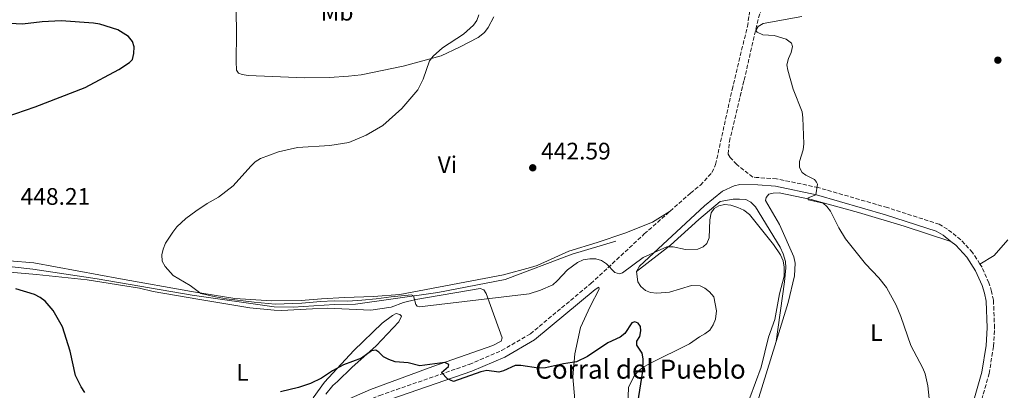
# Model space of a CAD drawing. Units: metres. Extents: x 570113 to 573557, y 4710280 to 4712628.
# Drawn here: x 572681 to 573093, y 4712196 to 4712352 of the extents above; entities that cross this region are included whole.
import ezdxf
from ezdxf.enums import TextEntityAlignment as Align

# ---------------------------------------------------------------- set-up
doc = ezdxf.new("R2010")
doc.units = ezdxf.units.M
doc.header["$MEASUREMENT"] = 0
doc.linetypes.add('DGN Style 3', pattern=[2.435890702152634, 1.739921930109024, -0.6959687720436097])
for name, color, linetype, lineweight in [('Acequia sin especificar', 4, 'Continuous', 0), ('Barranco lineal', 142, 'DGN Style 3', 13), ('Camino', 7, 'DGN Style 3', 0), ('corral', 7, 'Continuous', 0), ('Cota de punto acotado terreno', 7, 'Continuous', 0), ('Curva de nivel directora', 30, 'Continuous', 30), ('Curva de nivel intermedia', 30, 'Continuous', 0), ('Etiqueta de uso rústico', 92, 'Continuous', 0), ('Línea de cambio de uso (parcela vista)', 92, 'Continuous', 0), ('Margen derecho', 7, 'Continuous', 0), ('Punto acotado terreno (símbolo)', 7, 'Continuous', 0)]:
    doc.layers.add(name, color=color, linetype=linetype, lineweight=lineweight)
doc.styles.add('Style-Arial', font='arial.ttf')

# ---------------------------------------------------------------- blocks, each defined once
blk = doc.blocks.new('5PATER')
at = {"layer": 'Barranco lineal', "linetype": 'Continuous', "lineweight": 0}
h = blk.add_hatch(color=51, dxfattribs=at)
edge = h.paths.add_edge_path()
edge.add_ellipse((0, 0), major_axis=(-0.1095731443231308, -0.1110710700762829), ratio=0.9994222409660317, start_angle=0, end_angle=360)

msp = doc.modelspace()

# ---------------------------------------------------------------- linework, layer by layer
at = {"layer": 'Acequia sin especificar', "color": 4, "linetype": 'Continuous', "lineweight": 0}
msp.add_polyline3d([(572670.2999999998, 4712248.82, 448.820000000007), (572686.5, 4712246.92, 448.6600000000035), (572713.4600000001, 4712242.970000001, 447.0599999999977), (572753.2300000004, 4712236.100000001, 446.4700000000012), (572787.5800000001, 4712231.189999999, 446.1999999999971), (572795.5300000003, 4712231.050000001, 446.1999999999971), (572812.8899999997, 4712232.140000001, 446.0399999999936), (572821.5700000003, 4712232.289999999, 446.0399999999936), (572856.0800000001, 4712237.27, 444.9700000000012), (572884.3499999996, 4712242.710000001, 444.6999999999971), (572912.2999999998, 4712253.279999999, 444.1199999999953), (572930.6200000001, 4712258.67, 443.9600000000065)], dxfattribs=at)
at = {"layer": 'Camino', "color": 7, "linetype": 'DGN Style 3', "lineweight": 0, "extrusion": (0.07583193140893241, -0.001648520493754371, 0.9971192509218607), "elevation": 36123.26540220567, "flags": 128}
msp.add_lwpolyline([(4723625.634519839, -469049.368965656), (4723625.634519839, -469048.446089713)], dxfattribs=at)
at = {"layer": 'Camino', "color": 7, "linetype": 'DGN Style 3', "lineweight": 0}
for points in [[(572953.3400000002, 4712271.290000002, 444.3699999999955), (572961.8599999985, 4712278.850000001, 443.75), (572966.0599999984, 4712282.160000001, 443.5399999999936), (572970.8799999974, 4712287.49, 443.1100000000007), (572972.3999999973, 4712290.800000001, 442.9999999999999), (572979.3199999997, 4712322.189999999, 441.8800000000046), (572985.699999999, 4712348.680000001, 441.1300000000048), (572987.1499999973, 4712357.67, 441.2400000000054), (572986.8700000001, 4712360.740000002, 441.2899999999937), (572982.5499999997, 4712364.730000001, 441.779999999999)], [(572990.2499999999, 4712285.36, 441.8800000000046), (572988.0199999991, 4712285.520000001, 441.9799999999959), (572981.2699999987, 4712290.840000001, 442.3000000000029), (572978.5300000008, 4712293.710000001, 442.6699999999984), (572977.6900000003, 4712295.230000001, 442.6699999999984), (572978.1599999997, 4712300.460000001, 442.729999999996), (572984.350000001, 4712326.210000004, 441.7599999999949), (572990.3599999994, 4712352.320000002, 441.179999999993), (572992.8700000016, 4712358.790000002, 441.2899999999937), (572994.8099999973, 4712361.510000001, 441.3399999999967), (573000.5199999983, 4712366.880000002, 441.5599999999977)], [(573083.1099999981, 4712249.15, 440.199999999997), (573079.999999999, 4712253.92, 440.1600000000035), (573075.1000000017, 4712259.290000001, 440.1199999999955), (573069.44, 4712263.75, 440.1100000000006), (573066.0699999994, 4712265.800000002, 440.1199999999955), (573044.3900000004, 4712272.760000001, 440.1199999999955), (573015.3599999998, 4712281.189999999, 440.6499999999942), (572997.8999999985, 4712284.850000001, 441.8800000000046), (572990.2499999999, 4712285.36, 441.8800000000046)], [(572666.2600000004, 4712130.779999999, 457.7899999999936), (572684.62, 4712137.160000001, 456.6600000000037), (572702.3899999997, 4712141.970000001, 455.5399999999937), (572730.3799999986, 4712148.560000001, 454.7299999999959), (572748.7600000007, 4712153.540000003, 454.7299999999959), (572773.0500000005, 4712160.17, 454.7100000000063), (572785.0899999992, 4712163.910000001, 454.8200000000071), (572791.8399999995, 4712166.37, 454.9199999999983), (572799.0100000021, 4712170.65, 454.979999999996), (572805.949999998, 4712176.08, 454.8200000000071), (572816.3299999981, 4712185.109999999, 454.6600000000035), (572824.1999999981, 4712190.930000001, 454.3899999999995), (572831.7699999987, 4712194.090000001, 453.4799999999959), (572869.2699999984, 4712207.100000001, 450.9199999999984), (572882.8299999969, 4712212.870000001, 450.1100000000007), (572894.8399999988, 4712219.9, 449.4700000000012), (572920.2100000003, 4712240.980000001, 447.2299999999959), (572942.5599999977, 4712261.730000002, 445.1399999999995), (572953.3400000002, 4712271.290000002, 444.3699999999955)], [(573083.0599999989, 4712189.189999999, 441.0299999999989), (573083.829999998, 4712192.32, 441.0299999999989), (573086.9300000003, 4712203.220000002, 440.6499999999942), (573088.7499999997, 4712214.619999999, 440.4199999999983), (573089.2100000002, 4712222.380000002, 440.3500000000058), (573088.7499999997, 4712233.990000002, 440.3800000000048), (573087.9499999996, 4712237.690000001, 440.3300000000018), (573086.8799999988, 4712241.230000001, 440.2899999999937), (573083.9699999987, 4712247.830000001, 440.2100000000065), (573083.1099999981, 4712249.15, 440.199999999997)]]:
    msp.add_polyline3d(points, dxfattribs=at)
at = {"layer": 'Curva de nivel directora', "color": 30, "linetype": 'Continuous', "lineweight": 30, "elevation": 450, "flags": 128}
for points in [[(572728.9599999993, 4712340.090000001), (572728.2799999998, 4712342.380000002), (572726.6399999993, 4712344.440000001), (572722.0799999994, 4712347.29), (572714.5400000003, 4712349.59), (572711.8800000002, 4712350.000000002), (572698.4299999991, 4712351.09), (572690.389999999, 4712350.650000002), (572682.2100000004, 4712349.670000001), (572674.2699999989, 4712350.02)], [(572671.1100000006, 4712309.439999999), (572687.5500000003, 4712315.039999999), (572708.389999999, 4712323.180000002), (572722.6000000002, 4712330.680000001), (572726.9900000001, 4712333.52), (572728.2499999985, 4712334.880000001), (572728.8699999999, 4712337.300000001), (572728.9599999993, 4712340.090000001)], [(572708.3499999987, 4712195.250000001), (572706.7100000003, 4712197.640000001), (572704.4299999982, 4712202.380000001), (572702.1799999997, 4712212.640000001), (572698.9099999996, 4712222.810000001), (572695.0499999993, 4712229.600000001), (572691.6399999985, 4712233.570000002), (572689.6600000004, 4712235.16), (572687.2799999999, 4712236.369999999), (572679.3899999997, 4712238.810000001)], [(572939.7999999995, 4712190.939999999), (572941.99, 4712204.260000001), (572942.0999999995, 4712209.380000002), (572941.7300000007, 4712211.840000001), (572939.3799999993, 4712215.140000002), (572939.3999999993, 4712216.86), (572940.6499999989, 4712218.74), (572941.1499999996, 4712221.190000001), (572940.9999999999, 4712222.990000002), (572940.0199999985, 4712224.34), (572938.6100000005, 4712224.869999999), (572937.3399999986, 4712224.520000001), (572934.3700000002, 4712220.090000001)], [(572934.3700000002, 4712220.090000001), (572932.3899999999, 4712218.560000001), (572927.3399999985, 4712216.070000002), (572918.7399999996, 4712210.330000003), (572914.2200000001, 4712208.100000001), (572908.7899999986, 4712207.28), (572901.1199999996, 4712205.610000002), (572898.319999999, 4712205.57), (572890.8099999988, 4712206.670000001), (572888.4599999996, 4712206.619999999), (572883.5600000002, 4712204.380000002), (572881.7099999995, 4712203.850000001), (572876.5799999996, 4712204.54), (572874.1199999988, 4712204.000000002), (572862.6299999999, 4712199.940000001), (572860.1899999991, 4712201.090000002), (572857.6699999999, 4712203.630000001), (572860.5600000002, 4712206.180000001), (572860.7199999989, 4712207.090000001), (572858.9899999987, 4712207.870000001), (572848.5500000004, 4712206.480000001), (572843.6399999998, 4712207.75), (572838.2399999995, 4712208.210000001), (572835.5799999997, 4712209.08), (572833.3600000001, 4712210.230000001), (572831.3799999999, 4712212.260000001), (572830.1700000005, 4712212.990000002), (572828.3099999987, 4712212.75), (572824.0899999987, 4712209.680000002), (572816.5499999993, 4712206.920000001), (572811.9899999995, 4712204.42), (572807.3499999995, 4712201.330000001), (572802.7899999997, 4712199.100000001), (572797.7299999992, 4712197.439999999), (572790.2100000001, 4712195.640000002)]]:
    msp.add_lwpolyline(points, dxfattribs=at)
at = {"layer": 'Curva de nivel intermedia', "color": 30, "linetype": 'Continuous', "lineweight": 0, "flags": 128}
for points, elevation in [([(572873.3099999996, 4712353.54), (572872.4500000012, 4712351.230000001), (572870.9800000004, 4712349.199999999), (572866.860000001, 4712345.48), (572858.040000001, 4712339.739999999), (572854.1000000003, 4712336.289999999), (572852.6299999997, 4712334.259999999), (572849.9500000018, 4712326.670000001), (572847.7400000013, 4712322.07), (572841.0800000004, 4712314.25), (572833.0200000004, 4712307.249999999), (572826.0600000002, 4712303.179999999), (572818.8300000015, 4712300.119999999), (572810.9500000002, 4712298.82), (572797.4100000019, 4712298.009999999), (572789.3899999997, 4712296.199999998), (572781.8600000015, 4712293.369999998), (572779.6700000011, 4712291.949999999), (572777.7399999999, 4712290.140000001), (572770.3799999994, 4712281.88), (572764.2100000003, 4712277.179999999), (572759.5099999999, 4712274.499999999), (572754.8300000015, 4712271.359999998), (572750.6100000015, 4712268.199999998), (572746.8899999999, 4712264.689999999), (572745.0800000017, 4712262.51), (572742.0300000006, 4712257.829999999), (572741.0600000005, 4712255.429999999), (572740.5399999998, 4712252.980000001), (572740.7000000007, 4712250.34), (572741.8899999998, 4712248.150000001), (572745.2600000005, 4712244.34), (572752.4199999998, 4712240.140000001), (572756.8200000009, 4712236.800000001), (572762.9500000019, 4712235.41), (572767.5600000009, 4712234.59), (572779.1500000003, 4712233.2), (572788.0100000006, 4712232.33), (572799.22, 4712232.719999999), (572806.9900000017, 4712233.49), (572812.6600000003, 4712233.67), (572818.4500000015, 4712233.630000001), (572824.3300000001, 4712233.939999999), (572830.2199999997, 4712234.489999999), (572836.5099999995, 4712235.41), (572845.0500000002, 4712236.239999999), (572845.9000000019, 4712235.8), (572846.920000001, 4712232.189999999), (572847.510000001, 4712231.449999999), (572848.4900000001, 4712231.269999999), (572894.3200000003, 4712236.640000001), (572899.0800000011, 4712238.140000001), (572904.1900000008, 4712240.489999998), (572906.1300000009, 4712242.06), (572910.4400000004, 4712246.649999999), (572914.6100000013, 4712249.77), (572916.9600000004, 4712250.84), (572919.740000001, 4712251.359999998), (572922.2399999999, 4712251.32), (572924.6500000017, 4712250.67), (572926.7000000014, 4712249.17), (572930.2599999999, 4712245.569999999), (572932.1900000009, 4712244.970000001), (572933.4600000004, 4712245.520000001), (572942.0800000017, 4712251.859999999), (572951.9800000011, 4712256.32), (572954.65, 4712256.390000001), (572959.780000002, 4712255.289999999), (572964.9299999997, 4712255.410000001), (572967.2600000009, 4712256.300000001), (572968.7200000006, 4712257.81), (572969.7199999996, 4712260.109999999), (572969.9600000011, 4712267.710000001), (572970.5700000012, 4712270.61), (572971.8200000006, 4712272.38), (572973.7100000016, 4712273.569999999), (572976.1600000014, 4712274.119999999), (572978.8500000003, 4712273.779999999), (572981.7800000006, 4712272.880000001), (572984.1900000002, 4712271.679999999), (572986.6300000009, 4712269.84), (572996.7000000004, 4712257.289999999), (572999.6200000019, 4712253.06), (573000.7599999995, 4712250.509999999), (573001.1500000008, 4712247.78), (573001.1399999995, 4712244.060000001), (572999.1300000001, 4712236.66), (572997.2700000005, 4712225.92), (572994.5200000012, 4712218.480000001), (572991.5199999993, 4712205.96), (572986.6800000002, 4712193.13)], 445), ([(573008.5600000003, 4712352.849999999), (572992.2900000005, 4712349.9), (572990.2499999999, 4712348.67), (572989.2400000016, 4712347.02), (572989.8600000008, 4712346.310000001), (572992.1299999995, 4712345.24), (572996.990000001, 4712344.909999999), (573002.0100000014, 4712343.359999998), (573004.2500000009, 4712341.7), (573004.5700000006, 4712340.279999998), (573004.1100000001, 4712337.819999999), (573002.9600000012, 4712335.31), (573002.2300000003, 4712332.560000001), (573002.6000000014, 4712330.31), (573004.85, 4712322.449999998), (573008.650000002, 4712312.849999999), (573008.9300000013, 4712310.340000001), (573009.3400000005, 4712299.569999999), (573009.07, 4712296.980000001), (573007.4900000019, 4712292.09), (573007.5600000012, 4712289.59), (573008.6000000006, 4712287.550000001), (573010.2200000011, 4712286.369999998), (573013.86, 4712284.570000002), (573014.7200000006, 4712283.489999999), (573015.0800000003, 4712282.609999998), (573014.3300000017, 4712278.09), (573011.1900000012, 4712276.929999999), (573011.1900000012, 4712276.050000001), (573017.4100000017, 4712274.609999998), (573018.9699999996, 4712273.220000001), (573020.5099999997, 4712271.24), (573024.0000000009, 4712264.3), (573026.8100000006, 4712259.720000001), (573035.1100000021, 4712249.26), (573040.7699999993, 4712243.34), (573043.9200000009, 4712239.239999999), (573048.0400000004, 4712231.930000001), (573049.9900000016, 4712227.21), (573054.1400000001, 4712214.980000001), (573059.1800000005, 4712205.550000001), (573060.1100000005, 4712203.069999999), (573061.3200000018, 4712198.119999998), (573061.8600000005, 4712192.77)], 440)]:
    msp.add_lwpolyline(points, dxfattribs=dict(at, elevation=elevation))
at = {"layer": 'Línea de cambio de uso (parcela vista)', "color": 92, "linetype": 'Continuous', "lineweight": 0, "extrusion": (0.9553962744984136, -0.2921781821260264, 0.04301009839657066), "elevation": -829347.8637674316, "flags": 128}
msp.add_lwpolyline([(4673739.77824543, 36149.15429487842), (4673768.576648084, 36149.20434118939), (4673776.68385539, 36148.9841374211)], dxfattribs=at)
at = {"layer": 'Línea de cambio de uso (parcela vista)', "color": 92, "linetype": 'Continuous', "lineweight": 0}
for points in [[(572771.5700000003, 4712364.119999999, 450.7899999999936), (572771.8099999996, 4712345.949999999, 451.5899999999965), (572771.6399999997, 4712333.980000001, 450.4600000000065), (572771.79, 4712330.369999999, 449.3999999999942), (572772.6900000004, 4712329.119999999, 449.179999999993), (572774.1799999997, 4712328.560000001, 449.179999999993), (572776.7300000004, 4712328.15, 449.179999999993), (572800.3499999996, 4712327.119999999, 449.179999999993), (572810.7699999996, 4712327.310000001, 449.179999999993), (572818.6399999997, 4712327.84, 449.2400000000052), (572823.9800000004, 4712328.439999999, 449.2400000000052), (572841.5999999996, 4712332.01, 447.5200000000041), (572857.54, 4712336.41, 445.9700000000012), (572865.1399999997, 4712340, 445.7599999999948), (572873.0599999996, 4712344.07, 444.7400000000052), (572875.6200000001, 4712346.140000001, 444.5800000000018), (572877.1699999999, 4712348.32, 444.4199999999983), (572879.5999999996, 4712352.720000001, 444)], [(572997.7400000002, 4712216.730000001, 445.1999999999971), (573002.7300000004, 4712232.960000001, 444.7299999999959), (573005.4699999997, 4712244.189999999, 444.1900000000023), (573005.6699999999, 4712249.470000001, 443.7700000000041), (573005.2100000001, 4712252.140000001, 443.5500000000029), (572999.1299999999, 4712265.76, 442.8600000000006), (572993.2699999996, 4712275.779999999, 442.1600000000035), (572993.5700000003, 4712277.050000001, 442.0500000000029), (572994.7400000002, 4712278.350000001, 442.0500000000029), (572996.54, 4712278.859999999, 442.0500000000029), (572999.0700000003, 4712278.930000001, 441.8899999999995), (573012.4400000004, 4712276.24, 440.8800000000047), (573032.2300000004, 4712270.710000001, 440.8300000000018), (573051.3499999996, 4712264.960000001, 440.6100000000006), (573070.9299999997, 4712258.65, 440.1199999999953)], [(572939.2599999999, 4712245.939999999, 446.8000000000029), (572953.5499999998, 4712256.99, 445.3600000000006), (572965.3200000003, 4712267.84, 445.4600000000065), (572974.3600000005, 4712275.350000001, 445.4600000000065), (572979.8200000003, 4712276.279999999, 445.25), (572982.4199999999, 4712276.350000001, 445.1999999999971), (572985.04, 4712276.140000001, 445.0899999999965), (572987.2000000002, 4712275.130000001, 445.0899999999965), (572989.1200000001, 4712273.17, 445.0899999999965), (572999.4900000002, 4712256.180000001, 445.3000000000029), (573000.7599999999, 4712253.4, 445.4100000000035), (573001.6399999997, 4712250.210000001, 445.7899999999936), (573001.8399999999, 4712247.480000001, 445.7899999999936), (573001.25, 4712241.710000001, 445.7899999999936), (572997.7400000002, 4712216.730000001, 445.1999999999971)], [(572676.7800000003, 4712250.470000001, 448.3600000000006), (572686.9800000004, 4712249.58, 448.3600000000006), (572723.2199999997, 4712242.9, 447.2400000000052), (572753.0099999999, 4712237.58, 446.9700000000012), (572771.0599999996, 4712234.75, 447.0200000000041), (572786.5300000003, 4712233.65, 447.1300000000047), (572798.8200000003, 4712233.82, 447.179999999993), (572807.3600000005, 4712234.49, 447.1300000000047), (572816.9800000004, 4712235.060000001, 446.3300000000018), (572829.2000000002, 4712235.5, 446.1699999999983), (572840.2100000001, 4712236.369999999, 446.2200000000012), (572883.6500000004, 4712244.58, 445.2599999999948), (572894.8799999999, 4712247.66, 445.1499999999942), (572897.6600000003, 4712248.59, 445.1499999999942), (572910.9500000002, 4712254.529999999, 444.7299999999959), (572922.7599999999, 4712258.16, 444.3500000000058), (572934.4299999997, 4712262.060000001, 444.3999999999942), (572946.0199999996, 4712266.75, 444.2400000000052), (572953.3399999999, 4712271.289999999, 444.3699999999953)], [(573083.1100000005, 4712249.15, 440.1999999999971), (573089.04, 4712252.710000001, 440.1499999999942), (573094.8300000001, 4712259.26, 440.0399999999936)], [(572672.0099999999, 4712246.08, 450.4499999999971), (572688.0199999996, 4712244.720000001, 450.2299999999959), (572709.2800000003, 4712242.449999999, 448.679999999993), (572731.25, 4712239.07, 447.6100000000006), (572736.8899999997, 4712237.609999999, 447.5599999999977), (572755.6399999997, 4712234.41, 447.9900000000052), (572777.3200000003, 4712230.800000001, 448.0899999999965), (572787.5099999999, 4712229.84, 448.1499999999942), (572790.5899999999, 4712229.65, 448.1999999999971)], [(572790.5899999999, 4712229.65, 448.1999999999971), (572803.6699999999, 4712230.430000001, 449.1100000000006), (572809.8799999999, 4712230.59, 449.1600000000035), (572828.0199999996, 4712229.76, 449), (572836.54, 4712231.100000001, 447.8800000000047), (572841.7800000003, 4712232.970000001, 447.6100000000006), (572846.8899999997, 4712234.300000001, 447.3999999999942), (572873.7800000003, 4712238.9, 446.3300000000018), (572875.3399999999, 4712238.26, 446.3300000000018), (572876.3700000001, 4712236.82, 446.3300000000018), (572883.04, 4712218.27, 449.2200000000012), (572882.6100000005, 4712216.850000001, 449.3800000000047), (572879.1799999997, 4712214.960000001, 449.6399999999995), (572853.9900000002, 4712206.189999999, 451.4600000000065), (572827.9600000001, 4712196.600000001, 454.0800000000018), (572816.7100000001, 4712191.65, 454.9900000000052)], [(572809.1500000004, 4712194.67, 453.6000000000058), (572812.1399999997, 4712198.220000001, 453.6000000000058), (572814.04, 4712199.869999999, 453.6000000000058), (572820.1100000005, 4712205.84, 452.5899999999965), (572830.25, 4712214.91, 450.070000000007), (572839.8300000001, 4712224.970000001, 448.0899999999965), (572840.9100000003, 4712227.27, 447.9900000000052), (572840.2199999997, 4712228.050000001, 447.9900000000052), (572838.6799999997, 4712228.350000001, 447.9900000000052), (572837.1600000003, 4712227.640000001, 448.0899999999965), (572832.8300000001, 4712224.390000001, 448.4199999999983), (572820.9400000004, 4712212.939999999, 451.0899999999965), (572808.7000000002, 4712199.680000001, 451.7799999999989), (572803.9100000003, 4712193.07, 452.4199999999983)]]:
    msp.add_polyline3d(points, dxfattribs=at)
at = {"layer": 'Margen derecho', "color": 7, "linetype": 'Continuous', "lineweight": 0}
for points in [[(573070.9299999987, 4712258.650000002, 440.1199999999955), (573067.6799999987, 4712261.220000003, 440.1100000000006), (573064.7799999996, 4712262.980000001, 440.1199999999955), (573043.4899999973, 4712269.810000002, 440.1199999999955), (573014.6099999987, 4712278.200000001, 440.6499999999942), (572997.4800000006, 4712281.790000003, 441.8800000000046), (572990.1099999989, 4712282.28, 441.8800000000046), (572982.620000001, 4712282.430000001, 442.5200000000041), (572980.1700000013, 4712281.84, 442.7400000000054), (572975.2699999996, 4712279.710000002, 442.9499999999973), (572967.7999999997, 4712273.580000001, 443.6399999999995), (572940.4799999989, 4712248.180000001, 446.3699999999955), (572939.2600000009, 4712245.940000001, 446.6399999999994)], [(573076.1900000002, 4712174.340000001, 441.070000000007), (573080.8599999995, 4712193.109999999, 441.0299999999989), (573083.9200000018, 4712203.890000002, 440.6499999999942), (573085.6799999987, 4712214.949999999, 440.4199999999983), (573086.1299999978, 4712222.41, 440.3500000000058), (573085.6799999987, 4712233.610000002, 440.3800000000048), (573084.9699999979, 4712236.920000002, 440.3300000000018), (573083.9899999988, 4712240.16, 440.2899999999937), (573081.260000002, 4712246.350000001, 440.2100000000065), (573077.5599999982, 4712252.02, 440.1600000000035), (573072.9899999973, 4712257.020000001, 440.1199999999955), (573070.9299999987, 4712258.650000002, 440.1199999999955)], [(572939.2600000009, 4712245.940000001, 446.6399999999994), (572939.8999999978, 4712241.62, 448.2400000000054), (572941.079999998, 4712239.770000001, 448.3000000000029), (572943.0000000002, 4712238.01, 448.3999999999942), (572945.0900000001, 4712237.260000001, 448.5099999999948), (572947.7700000001, 4712236.930000001, 448.5599999999978), (572953.0399999984, 4712237.390000001, 448.7200000000012), (572962.2699999998, 4712240.090000001, 450.0099999999948), (572965.8799999995, 4712240.040000002, 449.3600000000007), (572967.8999999979, 4712239.09, 449.1999999999972), (572969.8799999983, 4712237.529999999, 449.0399999999936), (572971.6099999984, 4712235.37, 448.8800000000046), (572972.8199999998, 4712229.520000001, 448.8800000000046), (572972.3000000012, 4712226.100000001, 448.8800000000046), (572971.4200000007, 4712223.600000001, 448.8800000000046), (572969.9400000009, 4712221.490000002, 448.8800000000046), (572967.9099999992, 4712219.84, 448.8800000000046), (572965.6600000005, 4712218.580000003, 448.8800000000046), (572961.5199999987, 4712215.740000002, 449.4700000000012), (572944.8099999985, 4712207.439999999, 450.6999999999971), (572941.980000001, 4712205.840000001, 450.8099999999979), (572939.8099999984, 4712204.110000002, 450.8099999999979), (572938.1299999976, 4712202.07, 450.8099999999979), (572935.9599999995, 4712197.470000001, 450.9199999999984), (572935.5700000006, 4712186.230000002, 451.8800000000048)], [(572667.5199999987, 4712127.680000002, 457.7899999999936), (572685.609999998, 4712133.970000002, 456.6600000000037), (572703.2100000001, 4712138.730000002, 455.5399999999937), (572731.199999999, 4712145.310000001, 454.7299999999959), (572749.629999998, 4712150.310000001, 454.7299999999959), (572773.9099999988, 4712157.290000001, 454.7100000000063), (572786.0500000003, 4712161.060000001, 454.8200000000071), (572793.1400000004, 4712163.640000001, 454.9199999999983), (572800.7199999975, 4712168.170000002, 454.979999999996), (572807.8700000001, 4712173.76, 454.8200000000071), (572818.2100000001, 4712182.77, 454.6600000000035), (572825.6900000012, 4712188.300000002, 454.3899999999995), (572832.8399999995, 4712191.279999999, 453.4799999999959), (572870.359999999, 4712204.290000002, 450.9199999999984), (572884.1799999992, 4712210.180000001, 450.1100000000007), (572896.5799999977, 4712217.430000001, 449.4700000000012), (572921.9299999992, 4712238.500000002, 447.2299999999959), (572923.5100000016, 4712239.410000001, 447.2299999999959), (572923.6000000011, 4712238.610000002, 447.2299999999959), (572919.8299999981, 4712231.369999999, 447.6499999999942), (572915.8399999985, 4712222.510000001, 448.9400000000024), (572913.5000000005, 4712211.560000001, 450.4900000000052), (572912.6599999999, 4712201.850000001, 452.570000000007), (572913.3999999977, 4712192.290000002, 453.9100000000037)]]:
    msp.add_polyline3d(points, dxfattribs=at)

# ---------------------------------------------------------------- block references
at = {"layer": 'Punto acotado terreno (símbolo)', "color": 7, "linetype": 'Continuous', "lineweight": 0, "xscale": 10, "yscale": 10, "zscale": 10}
for p in [(573090.5899999993, 4712334.560000001, 437.1699999999987), (572895.8500000014, 4712289.460000002, 442.5899999999965)]:
    msp.add_blockref('5PATER', p, dxfattribs=at)

# ---------------------------------------------------------------- texts
at = {"layer": 'corral', "color": 7, "linetype": 'Continuous', "lineweight": 0, "style": 'Style-Arial'}
msp.add_text('Corral del Pueblo', height=8, dxfattribs=at).set_placement((572896.8999999979, 4712201.090000001, 451.2899999999936))
at = {"layer": 'Cota de punto acotado terreno', "color": 7, "linetype": 'Continuous', "lineweight": 0, "style": 'Style-Arial'}
for s, p in [('442.59', (572899.3500000021, 4712292.96, 442.5899999999965)), ('448.21', (572681.4200000019, 4712273.96, 448.2100000000065))]:
    msp.add_text(s, height=7.000000000000002, dxfattribs=at).set_placement(p)
at = {"layer": 'Etiqueta de uso rústico', "color": 92, "linetype": 'Continuous', "lineweight": 0, "style": 'Style-Arial'}
for s, p in [('Mb', (572813.9502462415, 4712354.66001, 448.7400000000052)), ('Vi', (572860.0989322189, 4712290.790010002, 444.4600000000065)), ('L', (573039.7014203778, 4712220.42001, 441.2799999999989)), ('L', (572774.291420378, 4712203.720010001, 449.3399999999965))]:
    msp.add_text(s, height=7.000000000000002, dxfattribs=at).set_placement(p, align=Align.MIDDLE_CENTER)

doc.saveas('drawing.dxf')
